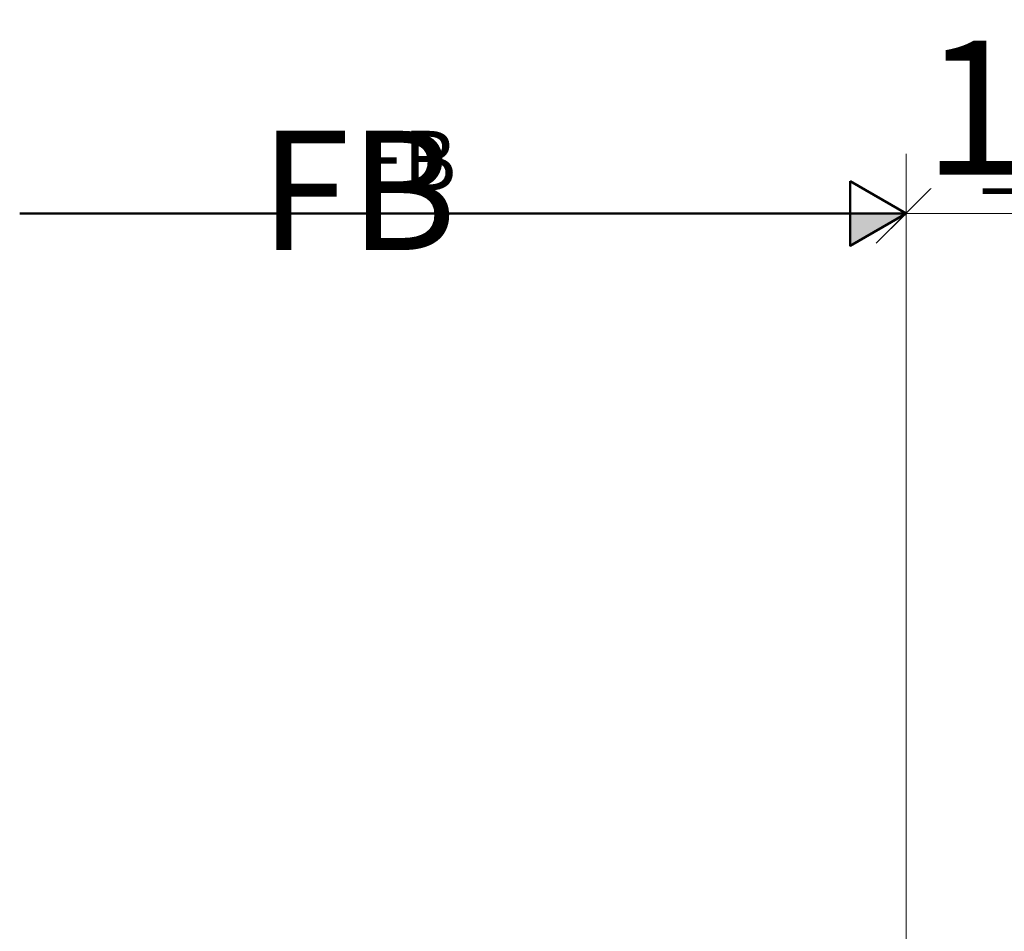
# Model space of a CAD drawing. Units: millimetres. Extents: x 34278 to 48917, y 551 to 34968.
# Drawn here: x 39790 to 39856, y 21985 to 22047 of the extents above; entities that cross this region are included whole.
import ezdxf

# ---------------------------------------------------------------- set-up
doc = ezdxf.new("R2010")
doc.units = ezdxf.units.MM
for name, color, linetype, lineweight in [('AM_0', 2, 'Continuous', 35), ('AM_0 @ 1', 2, 'Continuous', 35), ('AM_0 @ 2', 2, 'Continuous', 35), ('AM_5', 9, 'Continuous', 20), ('AM_5 @ 1', 9, 'Continuous', 20), ('AM_5 @ 2', 9, 'Continuous', 20), ('Ansichtssymbole', 10, 'Continuous', 50)]:
    doc.layers.add(name, color=color, linetype=linetype, lineweight=lineweight)
doc.styles.add('PFI', font='ARIALN.TTF')
doc.styles.get("Standard").update_dxf_attribs({"font": 'ARIALN.TTF'})
doc.dimstyles.new('PFI', dxfattribs={"dimscale": 0, "dimtxt": 4.5, "dimasz": 2, "dimexe": 2, "dimexo": 1, "dimgap": 1.25, "dimtad": 1, "dimdsep": 46, "dimtxsty": 'Standard', "dimblk": 'OBLIQUE', "dimcen": 2, "dimdle": 2, "dimclrd": 9, "dimclre": 9, "dimclrt": 1, "dimadec": 1, "dimazin": 0, "dimtfac": 1, "dimtix": 1, "dimtmove": 2, "dimatfit": 3, "dimfxl": 1, "dimtfill": 1, "dimtolj": 1, "dimtzin": 0, "dimarcsym": 0})

# ---------------------------------------------------------------- blocks, each defined once
blk = doc.blocks.new('_Oblique')
at = {"color": 0, "linetype": 'ByBlock', "lineweight": -2}
blk.add_line((-0.5, -0.5), (0.5, 0.5), dxfattribs=at)
blk = doc.blocks.new('*D2492')
at = {"layer": 'AM_5', "color": 9, "lineweight": -2, "transparency": 16777216}
for p, q in [((39849.78382014197, 21974.93535958609), (39849.78333581108, 22035.54003999986)), ((39865.78382014095, 21974.93548745236), (39865.78333581005, 22035.54016786613)), ((39847.78335179442, 22033.54002401664), (39867.78335179327, 22033.54018384948))]:
    blk.add_line(p, q, dxfattribs=at)
at = {"layer": 'Defpoints', "color": 0, "transparency": 16777216}
for p in [(39865.78335179333, 22033.54016786619), (39849.78382813361, 21973.93535958612), (39865.78382813258, 21973.93548745239)]:
    blk.add_point(p, dxfattribs=at)
at = {"layer": 'AM_5', "color": 9, "lineweight": -2, "transparency": 16777216, "xscale": 2, "yscale": 2, "zscale": 2}
for p, rotation in [((39849.78335179436, 22033.54003999993), 180.0004578873422), ((39865.78335179333, 22033.54016786619), 0.0004578873421622284)]:
    blk.add_blockref('_Oblique', p, dxfattribs=dict(at, rotation=rotation))
at = {"layer": 'AM_5', "color": 1, "transparency": 16777216, "insert": (39857.78332344287, 22037.0876823777), "char_height": 4.5, "attachment_point": 5, "rotation": 0.00045788734216222843, "bg_fill": 3, "box_fill_scale": 1.1, "bg_fill_color": 256, "bg_fill_true_color": 13158600, "bg_fill_transparency": 0}
blk.add_mtext('\\A1;16', dxfattribs=at)
blk = doc.blocks.new('*D2493')
at = {"layer": 'AM_5', "color": 9, "lineweight": -2, "transparency": 16777216}
for p, q in [((39849.78381215033, 21975.93535958606), (39849.78331982779, 22037.54003999979)), ((39865.7838121493, 21975.93548745232), (39865.78331982677, 22037.54016786606)), ((39845.78335179449, 22033.54000803335), (39869.78335179321, 22033.54019983275))]:
    blk.add_line(p, q, dxfattribs=at)
at = {"layer": 'Defpoints', "color": 0, "transparency": 16777216}
for p in [(39865.78335179333, 22033.54016786619), (39849.78382813361, 21973.93535958612), (39865.78382813258, 21973.93548745239)]:
    blk.add_point(p, dxfattribs=at)
at = {"layer": 'AM_5', "color": 9, "lineweight": -2, "transparency": 16777216, "xscale": 4, "yscale": 4, "zscale": 4}
for p, rotation in [((39849.78335179436, 22033.54003999992), 180.0004578873422), ((39865.78335179333, 22033.54016786619), 0.0004578873421622284)]:
    blk.add_blockref('_Oblique', p, dxfattribs=dict(at, rotation=rotation))
at = {"layer": 'AM_5', "color": 1, "transparency": 16777216, "insert": (39857.78329509189, 22040.63526082232), "char_height": 9, "attachment_point": 5, "rotation": 0.00045788734216222843, "bg_fill": 3, "box_fill_scale": 1.1, "bg_fill_color": 256, "bg_fill_true_color": 13158600, "bg_fill_transparency": 0}
blk.add_mtext('\\A1;16', dxfattribs=at)
blk = doc.blocks.new('*U3487')
at = {"layer": 'AM_0 @ 1', "insert": (39819.61104491323, 22039.0862292335), "char_height": 4, "attachment_point": 3, "style": 'PFI'}
blk.add_mtext_dynamic_manual_height_columns('{\\C1;FB}', width=33.40497411537217, gutter_width=20, heights=[0], dxfattribs=at)
at = {"layer": 'AM_0 @ 2', "insert": (39819.61104491323, 22039.0862292335), "char_height": 8, "attachment_point": 3, "style": 'PFI'}
blk.add_mtext_dynamic_manual_height_columns('{\\C1;FB}', width=66.80994823074434, gutter_width=40, heights=[0], dxfattribs=at)
blk = doc.blocks.new('*U3485')
at = {"layer": 'AM_5 @ 1'}
dim = blk.add_aligned_dim(p1=(39849.78382813361, 21973.93535958612), p2=(39865.78382813258, 21973.93548745239), distance=59.60468041570564, dimstyle='PFI', override={"dimscale": 1, "dimtix": 1, "dimtofl": 1, "dimtmove": 2, "dimatfit": 3}, dxfattribs=at)
dim.commit()
dim.dimension.update_dxf_attribs({"geometry": '*D2492', "text_midpoint": (39857.78332344287, 22037.0876823777)})
at = {"layer": 'AM_5 @ 2'}
dim = blk.add_aligned_dim(p1=(39849.78382813361, 21973.93535958612), p2=(39865.78382813258, 21973.93548745239), distance=59.60468041570564, dimstyle='PFI', override={"dimscale": 2, "dimtix": 1, "dimtofl": 1, "dimtmove": 2, "dimatfit": 3}, dxfattribs=at)
dim.commit()
dim.dimension.update_dxf_attribs({"geometry": '*D2493', "text_midpoint": (39857.78329509189, 22040.63526082232)})

msp = doc.modelspace()

# ---------------------------------------------------------------- block references
at = {"layer": 'AM_0'}
msp.add_blockref('*U3487', (0, 0), dxfattribs=at)
at = {"layer": 'AM_5'}
msp.add_blockref('*U3485', (0, 0), dxfattribs=at)

# ---------------------------------------------------------------- next in the draw order: hatches: boundary and pattern name
at = {"layer": 'Ansichtssymbole'}
msp.add_hatch(color=256, dxfattribs=at).paths.add_polyline_path([(39849.78347965864, 22033.5401678662), (39846.03347965864, 22033.54016786622), (39846.03347965863, 22031.37510435675)])

# ---------------------------------------------------------------- next in the draw order: linework, layer by layer
msp.add_lwpolyline([(39846.03347965865, 22035.70523137568), (39849.78347965864, 22033.5401678662), (39846.03347965863, 22031.37510435675)], close=True, dxfattribs=at)
for points in [[(39849.78347965864, 22033.5401678662), (39790.29176511122, 22033.54016786642)], [(39846.03347965864, 22033.54016786622), (39846.03347965863, 22031.37510435675), (39849.78347965864, 22033.5401678662), (39846.03347965864, 22033.54016786622)]]:
    msp.add_lwpolyline(points, dxfattribs=at)

doc.saveas('drawing.dxf')
